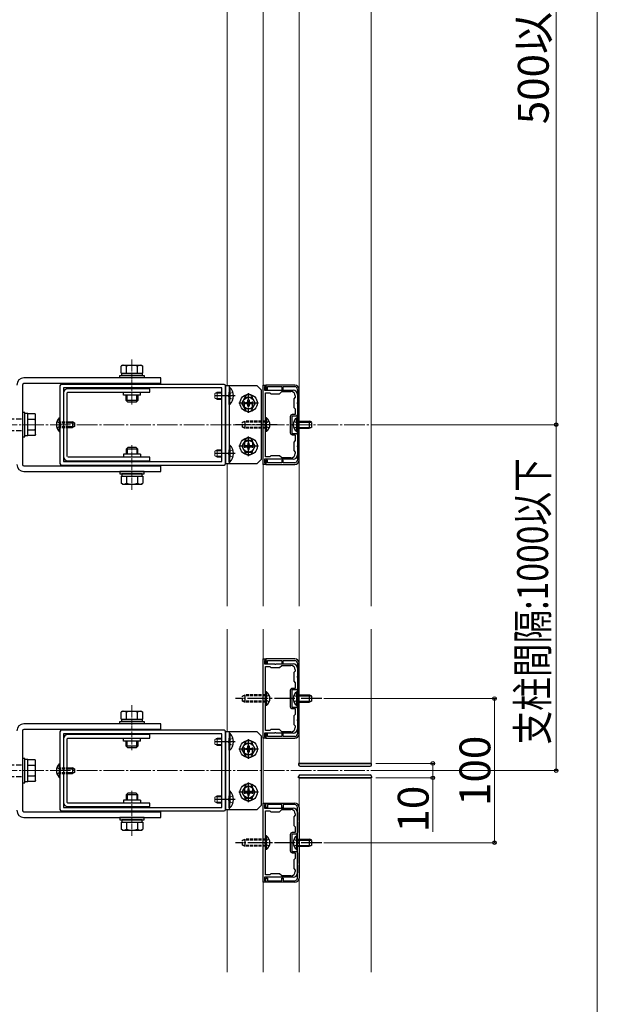
# Model space of a CAD drawing. Extents: x 0 to 1750, y 0 to 2609.
# Drawn here: x 1469 to 1750, y 801 to 1279 of the extents above; entities that cross this region are included whole.
import ezdxf

# ---------------------------------------------------------------- set-up
doc = ezdxf.new("R2010")
doc.units = 0
for name, pattern in [('HASENU', [3.5, 2.5, -1]), ('YCENTER_1', [13, 10, -1, 1, -1]), ('YDOT_1', [2, 1, -1]), ('YHIDDEN_1', [4, 3, -1])]:
    doc.linetypes.add(name, pattern=pattern)
for name, color, linetype, lineweight in [('YKK_11', 7, 'CONTINUOUS', 30), ('YKK_12', 2, 'CONTINUOUS', 13), ('YKK_13', 4, 'CONTINUOUS', 30), ('YKK_D', 6, 'CONTINUOUS', 13), ('YKK_ZWAK', 7, 'CONTINUOUS', 30)]:
    doc.layers.add(name, color=color, linetype=linetype, lineweight=lineweight)
doc.styles.add('text-b', font='txt')

msp = doc.modelspace()

# ---------------------------------------------------------------- linework, layer by layer
at = {"layer": 'YKK_11', "linetype": 'ByBlock', "lineweight": -2, "ltscale": 0.5}
for p, q in [((1488.8, 1101.4), (1488.8, 1063.6)), ((1568.6, 1102.1), (1489.5, 1102.1)), ((1567.55, 1100.35), (1490.55, 1100.35)), ((1490.55, 1100.35), (1490.55, 1064.65)), ((1567.55, 1064.65), (1567.55, 1100.35)), ((1569.3, 1063.6), (1569.3, 1101.4)), ((1587.5, 1063.25), (1587.5, 1101.75)), ((1587.5, 1101.75), (1588.9, 1101.75)), ((1588.9, 1101.05), (1588.2, 1101.05)), ((1588.2, 1101.05), (1588.2, 1099.3)), ((1602.9, 1101.75), (1588.9, 1101.75)), ((1588.9, 1101.75), (1588.9, 1099.65)), ((1588.9, 1101.75), (1588.9, 1101.05)), ((1589.6, 1099.65), (1589.6, 1100.98)), ((1589.6, 1100.98), (1596.6, 1100.98)), ((1596.6, 1100.98), (1596.6, 1099.65)), ((1597.3, 1099.65), (1597.3, 1100.98)), ((1597.3, 1100.98), (1602.9, 1100.98)), ((1588.2, 1099.3), (1593.13, 1099.3)), ((1588.76, 1066.96), (1588.76, 1098.04)), ((1588.76, 1098.04), (1590.86, 1098.04)), ((1588.9, 1099.65), (1589.6, 1099.65)), ((1590.86, 1098.04), (1591.35, 1097.55)), ((1591.35, 1097.55), (1595.55, 1097.55)), ((1593.13, 1099.3), (1593.26, 1099.22)), ((1593.26, 1099.22), (1593.64, 1099.22)), ((1593.64, 1099.22), (1593.77, 1099.3)), ((1593.77, 1099.3), (1602.13, 1099.3)), ((1595.55, 1097.55), (1596.6, 1098.6)), ((1596.6, 1099.65), (1597.3, 1099.65)), ((1596.6, 1098.6), (1601.08, 1098.6)), ((1603.18, 1095.8), (1602.48, 1095.1)), ((1602.48, 1095.1), (1602.48, 1090.9)), ((1603.18, 1096.5), (1603.18, 1095.8)), ((1604.23, 1099.65), (1604.23, 1065.35)), ((1604.23, 1097.2), (1604.23, 1093.32)), ((1605, 1065.35), (1605, 1099.65)), ((1602.48, 1090.9), (1603.18, 1090.2)), ((1604.23, 1093.32), (1604.15, 1093.19)), ((1604.15, 1093.19), (1604.15, 1092.81)), ((1604.15, 1092.81), (1604.23, 1092.68)), ((1604.23, 1092.68), (1604.23, 1087.4)), ((1600.73, 1086.49), (1600.73, 1078.51)), ((1603.53, 1086.7), (1601.43, 1086.7)), ((1601.43, 1086.7), (1601.43, 1078.3)), ((1603.18, 1087.4), (1601.64, 1087.4)), ((1603.18, 1090.2), (1603.18, 1087.4)), ((1601.43, 1078.3), (1603.53, 1078.3)), ((1601.64, 1077.6), (1603.18, 1077.6)), ((1603.18, 1077.6), (1603.18, 1074.8)), ((1604.23, 1077.6), (1604.23, 1072.32)), ((1603.18, 1074.8), (1602.48, 1074.1)), ((1602.48, 1074.1), (1602.48, 1069.9)), ((1604.23, 1072.32), (1604.15, 1072.19)), ((1604.15, 1072.19), (1604.15, 1071.81)), ((1604.15, 1071.81), (1604.23, 1071.68)), ((1604.23, 1071.68), (1604.23, 1067.8)), ((1590.86, 1066.96), (1588.76, 1066.96)), ((1591.35, 1067.45), (1590.86, 1066.96)), ((1595.55, 1067.45), (1591.35, 1067.45)), ((1596.6, 1066.4), (1595.55, 1067.45)), ((1601.08, 1066.4), (1596.6, 1066.4)), ((1602.48, 1069.9), (1603.18, 1069.2)), ((1603.18, 1069.2), (1603.18, 1068.5)), ((1489.5, 1062.9), (1568.6, 1062.9)), ((1490.55, 1064.65), (1567.55, 1064.65)), ((1588.9, 1063.25), (1587.5, 1063.25)), ((1593.13, 1065.7), (1588.2, 1065.7)), ((1588.2, 1065.7), (1588.2, 1063.95)), ((1588.2, 1063.95), (1588.9, 1063.95)), ((1589.6, 1065.35), (1588.9, 1065.35)), ((1588.9, 1065.35), (1588.9, 1063.25)), ((1588.9, 1063.95), (1588.9, 1063.25)), ((1588.9, 1063.25), (1602.9, 1063.25)), ((1589.6, 1064.02), (1589.6, 1065.35)), ((1596.6, 1064.02), (1589.6, 1064.02)), ((1593.26, 1065.78), (1593.13, 1065.7)), ((1593.64, 1065.78), (1593.26, 1065.78)), ((1593.77, 1065.7), (1593.64, 1065.78)), ((1602.13, 1065.7), (1593.77, 1065.7)), ((1597.3, 1065.35), (1596.6, 1065.35)), ((1596.6, 1065.35), (1596.6, 1064.02)), ((1597.3, 1064.02), (1597.3, 1065.35)), ((1602.9, 1064.02), (1597.3, 1064.02)), ((1587.5, 930.25), (1587.5, 968.75)), ((1587.5, 968.75), (1588.9, 968.75)), ((1588.9, 968.05), (1588.2, 968.05)), ((1588.2, 968.05), (1588.2, 966.3)), ((1588.2, 966.3), (1593.13, 966.3)), ((1602.9, 968.75), (1588.9, 968.75)), ((1588.9, 968.75), (1588.9, 966.65)), ((1588.9, 968.75), (1588.9, 968.05)), ((1588.9, 966.65), (1589.6, 966.65)), ((1589.6, 966.65), (1589.6, 967.98)), ((1589.6, 967.98), (1596.6, 967.98)), ((1593.13, 966.3), (1593.26, 966.22)), ((1593.26, 966.22), (1593.64, 966.22)), ((1593.64, 966.22), (1593.77, 966.3)), ((1593.77, 966.3), (1602.13, 966.3)), ((1596.6, 967.98), (1596.6, 966.65)), ((1596.6, 966.65), (1597.3, 966.65)), ((1597.3, 966.65), (1597.3, 967.98)), ((1597.3, 967.98), (1602.9, 967.98)), ((1604.23, 966.65), (1604.23, 932.35)), ((1605, 932.35), (1605, 966.65)), ((1588.76, 933.96), (1588.76, 965.04)), ((1588.76, 965.04), (1590.86, 965.04)), ((1590.86, 965.04), (1591.35, 964.55)), ((1591.35, 964.55), (1595.55, 964.55)), ((1595.55, 964.55), (1596.6, 965.6)), ((1596.6, 965.6), (1601.08, 965.6)), ((1603.18, 962.8), (1602.48, 962.1)), ((1602.48, 962.1), (1602.48, 957.9)), ((1603.18, 963.5), (1603.18, 962.8)), ((1604.23, 964.2), (1604.23, 960.32)), ((1602.48, 957.9), (1603.18, 957.2)), ((1603.18, 957.2), (1603.18, 954.4)), ((1604.23, 960.32), (1604.15, 960.19)), ((1604.15, 960.19), (1604.15, 959.81)), ((1604.15, 959.81), (1604.23, 959.68)), ((1604.23, 959.68), (1604.23, 954.4)), ((1600.73, 953.49), (1600.73, 945.51)), ((1603.53, 953.7), (1601.43, 953.7)), ((1601.43, 953.7), (1601.43, 945.3)), ((1603.18, 954.4), (1601.64, 954.4)), ((1601.43, 945.3), (1603.53, 945.3)), ((1601.64, 944.6), (1603.18, 944.6)), ((1603.18, 944.6), (1603.18, 941.8)), ((1604.23, 944.6), (1604.23, 939.32)), ((1603.18, 941.8), (1602.48, 941.1)), ((1602.48, 941.1), (1602.48, 936.9)), ((1604.23, 939.32), (1604.15, 939.19)), ((1604.15, 939.19), (1604.15, 938.81)), ((1604.15, 938.81), (1604.23, 938.68)), ((1604.23, 938.68), (1604.23, 934.8)), ((1488.8, 933.4), (1488.8, 895.6)), ((1568.6, 934.1), (1489.5, 934.1)), ((1569.3, 895.6), (1569.3, 933.4)), ((1593.13, 932.7), (1588.2, 932.7)), ((1588.2, 932.7), (1588.2, 930.95)), ((1590.86, 933.96), (1588.76, 933.96)), ((1591.35, 934.45), (1590.86, 933.96)), ((1595.55, 934.45), (1591.35, 934.45)), ((1593.26, 932.78), (1593.13, 932.7)), ((1593.64, 932.78), (1593.26, 932.78)), ((1593.77, 932.7), (1593.64, 932.78)), ((1602.13, 932.7), (1593.77, 932.7)), ((1596.6, 933.4), (1595.55, 934.45)), ((1601.08, 933.4), (1596.6, 933.4)), ((1602.48, 936.9), (1603.18, 936.2)), ((1603.18, 936.2), (1603.18, 935.5)), ((1567.55, 932.35), (1490.55, 932.35)), ((1490.55, 932.35), (1490.55, 896.65)), ((1567.55, 896.65), (1567.55, 932.35)), ((1588.9, 930.25), (1587.5, 930.25)), ((1588.2, 930.95), (1588.9, 930.95)), ((1589.6, 932.35), (1588.9, 932.35)), ((1588.9, 932.35), (1588.9, 930.25)), ((1588.9, 930.95), (1588.9, 930.25)), ((1588.9, 930.25), (1602.9, 930.25)), ((1589.6, 931.02), (1589.6, 932.35)), ((1596.6, 931.02), (1589.6, 931.02)), ((1597.3, 932.35), (1596.6, 932.35)), ((1596.6, 932.35), (1596.6, 931.02)), ((1597.3, 931.02), (1597.3, 932.35)), ((1602.9, 931.02), (1597.3, 931.02)), ((1489.5, 894.9), (1568.6, 894.9)), ((1490.55, 896.65), (1567.55, 896.65)), ((1587.5, 860.25), (1587.5, 898.75)), ((1587.5, 898.75), (1588.9, 898.75)), ((1588.9, 898.05), (1588.2, 898.05)), ((1588.2, 898.05), (1588.2, 896.3)), ((1588.2, 896.3), (1593.13, 896.3)), ((1588.76, 863.96), (1588.76, 895.04)), ((1588.76, 895.04), (1590.86, 895.04)), ((1588.9, 896.65), (1588.9, 898.75)), ((1588.9, 898.75), (1602.9, 898.75)), ((1588.9, 898.75), (1588.9, 898.05)), ((1589.6, 896.65), (1588.9, 896.65)), ((1596.6, 897.98), (1589.6, 897.98)), ((1589.6, 897.98), (1589.6, 896.65)), ((1590.86, 895.04), (1591.35, 894.55)), ((1591.35, 894.55), (1595.55, 894.55)), ((1593.13, 896.3), (1593.26, 896.22)), ((1593.26, 896.22), (1593.64, 896.22)), ((1593.64, 896.22), (1593.77, 896.3)), ((1593.77, 896.3), (1602.13, 896.3)), ((1595.55, 894.55), (1596.6, 895.6)), ((1596.6, 896.65), (1596.6, 897.98)), ((1597.3, 896.65), (1596.6, 896.65)), ((1596.6, 895.6), (1601.08, 895.6)), ((1602.9, 897.98), (1597.3, 897.98)), ((1597.3, 897.98), (1597.3, 896.65)), ((1604.23, 862.35), (1604.23, 896.65)), ((1605, 896.65), (1605, 862.35)), ((1603.18, 892.8), (1602.48, 892.1)), ((1602.48, 892.1), (1602.48, 887.9)), ((1603.18, 893.5), (1603.18, 892.8)), ((1604.23, 890.32), (1604.15, 890.19)), ((1604.15, 890.19), (1604.15, 889.81)), ((1604.15, 889.81), (1604.23, 889.68)), ((1604.23, 894.2), (1604.23, 890.32)), ((1604.23, 889.68), (1604.23, 884.4)), ((1602.48, 887.9), (1603.18, 887.2)), ((1603.18, 887.2), (1603.18, 884.4)), ((1600.73, 883.49), (1600.73, 875.51)), ((1603.53, 883.7), (1601.43, 883.7)), ((1601.43, 883.7), (1601.43, 875.3)), ((1603.18, 884.4), (1601.64, 884.4)), ((1601.43, 875.3), (1603.53, 875.3)), ((1601.64, 874.6), (1603.18, 874.6)), ((1603.18, 871.8), (1602.48, 871.1)), ((1602.48, 871.1), (1602.48, 866.9)), ((1603.18, 874.6), (1603.18, 871.8)), ((1604.23, 874.6), (1604.23, 869.32)), ((1602.48, 866.9), (1603.18, 866.2)), ((1603.18, 866.2), (1603.18, 865.5)), ((1604.23, 869.32), (1604.15, 869.19)), ((1604.15, 869.19), (1604.15, 868.81)), ((1604.15, 868.81), (1604.23, 868.68)), ((1604.23, 868.68), (1604.23, 864.8)), ((1593.13, 862.7), (1588.2, 862.7)), ((1588.2, 862.7), (1588.2, 860.95)), ((1588.2, 860.95), (1588.9, 860.95)), ((1590.86, 863.96), (1588.76, 863.96)), ((1588.9, 860.25), (1588.9, 862.35)), ((1588.9, 862.35), (1589.6, 862.35)), ((1588.9, 860.95), (1588.9, 860.25)), ((1589.6, 862.35), (1589.6, 861.02)), ((1589.6, 861.02), (1596.6, 861.02)), ((1591.35, 864.45), (1590.86, 863.96)), ((1595.55, 864.45), (1591.35, 864.45)), ((1593.26, 862.78), (1593.13, 862.7)), ((1593.64, 862.78), (1593.26, 862.78)), ((1593.77, 862.7), (1593.64, 862.78)), ((1602.13, 862.7), (1593.77, 862.7)), ((1596.6, 863.4), (1595.55, 864.45)), ((1601.08, 863.4), (1596.6, 863.4)), ((1596.6, 861.02), (1596.6, 862.35)), ((1596.6, 862.35), (1597.3, 862.35)), ((1597.3, 862.35), (1597.3, 861.02)), ((1597.3, 861.02), (1602.9, 861.02)), ((1588.9, 860.25), (1587.5, 860.25)), ((1602.9, 860.25), (1588.9, 860.25))]:
    msp.add_line(p, q, dxfattribs=at)
for centre, radius, start, end in [((1489.5, 1101.4), 0.7, 90, 180), ((1568.6, 1101.4), 0.7, 0, 90), ((1602.9, 1099.65), 2.1, 0, 90), ((1602.9, 1099.65), 1.33, 0.0004, 90.0004), ((1601.08, 1096.5), 2.1, 0, 90), ((1602.13, 1097.2), 2.1, 0, 90), ((1601.64, 1086.49), 0.91, 90, 180), ((1603.53, 1087.4), 0.7, 270, 360), ((1601.64, 1078.51), 0.91, 180, 270), ((1603.53, 1077.6), 0.7, 0, 90), ((1601.08, 1068.5), 2.1, 270, 360), ((1602.13, 1067.8), 2.1, 270, 360), ((1489.5, 1063.6), 0.7, 180, 270), ((1568.6, 1063.6), 0.7, 270, 360), ((1602.9, 1065.35), 1.33, 270, 360), ((1602.9, 1065.35), 2.1, 270, 360), ((1602.13, 964.2), 2.1, 0, 90), ((1602.9, 966.65), 2.1, 0, 90), ((1602.9, 966.65), 1.33, 0.0004, 90.0004), ((1601.08, 963.5), 2.1, 0, 90), ((1601.64, 953.49), 0.91, 90, 180), ((1603.53, 954.4), 0.7, 270, 360), ((1601.64, 945.51), 0.91, 180, 270), ((1603.53, 944.6), 0.7, 0, 90), ((1489.5, 933.4), 0.7, 90, 180), ((1568.6, 933.4), 0.7, 0, 90), ((1601.08, 935.5), 2.1, 270, 360), ((1602.13, 934.8), 2.1, 270, 360), ((1602.9, 932.35), 1.33, 270, 360), ((1602.9, 932.35), 2.1, 270, 360), ((1489.5, 895.6), 0.7, 180, 270), ((1568.6, 895.6), 0.7, 270, 360), ((1601.08, 893.5), 2.1, 0, 90), ((1602.13, 894.2), 2.1, 0, 90), ((1602.9, 896.65), 2.1, 0, 90), ((1602.9, 896.65), 1.33, 0, 90), ((1601.64, 883.49), 0.91, 90, 180), ((1603.53, 884.4), 0.7, 270, 360), ((1601.64, 875.51), 0.91, 180, 270), ((1603.53, 874.6), 0.7, 0, 90), ((1601.08, 865.5), 2.1, 270, 360), ((1602.13, 864.8), 2.1, 270, 360), ((1602.9, 862.35), 2.1, 270, 360), ((1602.9, 862.35), 1.33, 269.9996, 359.9996)]:
    msp.add_arc(centre, radius, start, end, dxfattribs=at)
at = {"layer": 'YKK_12'}
for p, q in [((1605, 1408), (1605, 994.37)), ((1640, 1408), (1640, 994.37)), ((1570, 1376.36), (1570, 1101.4)), ((1587.5, 1376.36), (1587.5, 994.37)), ((1570, 1063.6), (1570, 994.37)), ((1570, 983.17), (1570, 933.4)), ((1587.5, 983.17), (1587.5, 816.57)), ((1605, 983.17), (1605, 918)), ((1640, 983.17), (1640, 918)), ((1605, 918), (1640, 918)), ((1605, 816.57), (1605, 911)), ((1605, 911), (1640, 911)), ((1640, 816.57), (1640, 911)), ((1570, 895.6), (1570, 816.57))]:
    msp.add_line(p, q, dxfattribs=at)
at = {"layer": 'YKK_12', "linetype": 'YCENTER_1'}
for p, q in [((1662.98, 1082.5), (1355.1, 1082.5)), ((1662.98, 914.5), (1355.1, 914.5))]:
    msp.add_line(p, q, dxfattribs=at)
at = {"layer": 'YKK_13', "linetype": 'YCENTER_1', "lineweight": 13, "ltscale": 0.25}
for p, q in [((1523.8, 1114.21), (1523.8, 1092.37)), ((1523.8, 1050.79), (1523.8, 1072.63)), ((1523.8, 946.21), (1523.8, 924.37)), ((1523.8, 882.79), (1523.8, 904.63))]:
    msp.add_line(p, q, dxfattribs=at)
at = {"layer": 'YKK_13', "ltscale": 0.5}
for p, q in [((1519.25, 1111.34), (1518.55, 1110.93)), ((1518.55, 1107.49), (1518.55, 1110.93)), ((1519.25, 1111.34), (1528.35, 1111.34)), ((1521.17, 1107.49), (1521.17, 1110.93)), ((1526.43, 1107.49), (1526.43, 1110.93)), ((1528.35, 1111.34), (1529.05, 1110.93)), ((1529.05, 1107.49), (1529.05, 1110.93)), ((1517.85, 1105.25), (1517.85, 1106.37)), ((1517.85, 1106.37), (1529.75, 1106.37)), ((1529.75, 1105.25), (1517.85, 1105.25)), ((1518.55, 1107.49), (1529.05, 1107.49)), ((1518.86, 1106.37), (1518.86, 1107.49)), ((1518.86, 1107.49), (1528.73, 1107.49)), ((1528.73, 1106.37), (1518.86, 1106.37)), ((1521, 1107.49), (1526.6, 1107.49)), ((1528.73, 1107.49), (1528.73, 1106.37)), ((1529.75, 1106.37), (1529.75, 1105.25)), ((1571.05, 1100.63), (1571.05, 1094.75)), ((1571.05, 1100.63), (1571.41, 1100.63)), ((1571.41, 1100.63), (1571.41, 1094.75)), ((1521, 1094.33), (1521, 1096.85)), ((1521.45, 1093.88), (1521.45, 1096.85)), ((1526.15, 1093.88), (1526.15, 1096.85)), ((1526.6, 1096.85), (1526.6, 1094.33)), ((1571.05, 1092.37), (1571.05, 1098.25)), ((1571.41, 1092.37), (1571.41, 1098.25)), ((1577.27, 1093), (1578.88, 1095.8)), ((1578.88, 1095.8), (1582.12, 1095.8)), ((1582.12, 1095.8), (1583.73, 1093)), ((1526.6, 1094.33), (1521, 1094.33)), ((1521.84, 1093.49), (1521, 1094.33)), ((1525.76, 1093.49), (1521.84, 1093.49)), ((1525.76, 1093.49), (1526.6, 1094.33)), ((1571.05, 1092.37), (1571.41, 1092.37)), ((1578.88, 1090.2), (1577.27, 1093)), ((1578.92, 1092.69), (1578.92, 1093.31)), ((1578.92, 1093.31), (1579.58, 1093.31)), ((1579.58, 1092.69), (1578.92, 1092.69)), ((1580.19, 1093.92), (1580.19, 1094.58)), ((1580.19, 1094.58), (1580.81, 1094.58)), ((1580.19, 1091.43), (1580.19, 1092.08)), ((1580.81, 1091.43), (1580.19, 1091.43)), ((1580.81, 1094.58), (1580.81, 1093.92)), ((1580.81, 1092.08), (1580.81, 1091.43)), ((1581.42, 1093.31), (1582.07, 1093.31)), ((1582.07, 1092.69), (1581.42, 1092.69)), ((1582.07, 1093.31), (1582.07, 1092.69)), ((1583.73, 1093), (1582.12, 1090.2)), ((1582.12, 1090.2), (1578.88, 1090.2)), ((1521.84, 1071.51), (1521, 1070.67)), ((1525.76, 1071.51), (1521.84, 1071.51)), ((1525.76, 1071.51), (1526.6, 1070.67)), ((1571.05, 1072.63), (1571.05, 1066.75)), ((1571.05, 1072.63), (1571.41, 1072.63)), ((1571.41, 1072.63), (1571.41, 1066.75)), ((1578.88, 1074.8), (1577.27, 1072)), ((1577.27, 1072), (1578.88, 1069.2)), ((1582.12, 1074.8), (1578.88, 1074.8)), ((1579.58, 1072.31), (1578.92, 1072.31)), ((1578.92, 1072.31), (1578.92, 1071.69)), ((1578.92, 1071.69), (1579.58, 1071.69)), ((1580.81, 1073.58), (1580.19, 1073.58)), ((1580.19, 1073.58), (1580.19, 1072.92)), ((1580.81, 1072.92), (1580.81, 1073.58)), ((1582.07, 1072.31), (1581.42, 1072.31)), ((1581.42, 1071.69), (1582.07, 1071.69)), ((1582.07, 1071.69), (1582.07, 1072.31)), ((1583.73, 1072), (1582.12, 1074.8)), ((1582.12, 1069.2), (1583.73, 1072)), ((1521, 1070.67), (1521, 1068.15)), ((1526.6, 1070.67), (1521, 1070.67)), ((1521.45, 1071.12), (1521.45, 1068.15)), ((1526.15, 1071.12), (1526.15, 1068.15)), ((1526.6, 1068.15), (1526.6, 1070.67)), ((1571.05, 1064.37), (1571.05, 1070.25)), ((1571.41, 1064.37), (1571.41, 1070.25)), ((1578.88, 1069.2), (1582.12, 1069.2)), ((1580.19, 1071.08), (1580.19, 1070.43)), ((1580.19, 1070.43), (1580.81, 1070.43)), ((1580.81, 1070.43), (1580.81, 1071.08)), ((1571.05, 1064.37), (1571.41, 1064.37)), ((1529.75, 1059.75), (1517.85, 1059.75)), ((1517.85, 1059.75), (1517.85, 1058.63)), ((1517.85, 1058.63), (1529.75, 1058.63)), ((1518.55, 1057.51), (1518.55, 1054.07)), ((1518.55, 1057.51), (1529.05, 1057.51)), ((1528.73, 1058.63), (1518.86, 1058.63)), ((1518.86, 1058.63), (1518.86, 1057.51)), ((1518.86, 1057.51), (1528.73, 1057.51)), ((1521, 1057.51), (1526.6, 1057.51)), ((1521.17, 1057.51), (1521.17, 1054.07)), ((1526.43, 1057.51), (1526.43, 1054.07)), ((1528.73, 1057.51), (1528.73, 1058.63)), ((1529.05, 1057.51), (1529.05, 1054.07)), ((1529.75, 1058.63), (1529.75, 1059.75)), ((1519.25, 1053.66), (1518.55, 1054.07)), ((1519.25, 1053.66), (1528.35, 1053.66)), ((1528.35, 1053.66), (1529.05, 1054.07)), ((1519.25, 943.34), (1518.55, 942.93)), ((1518.55, 939.49), (1518.55, 942.93)), ((1519.25, 943.34), (1528.35, 943.34)), ((1521.17, 939.49), (1521.17, 942.93)), ((1526.43, 939.49), (1526.43, 942.93)), ((1528.35, 943.34), (1529.05, 942.93)), ((1529.05, 939.49), (1529.05, 942.93)), ((1517.85, 937.25), (1517.85, 938.37)), ((1517.85, 938.37), (1529.75, 938.37)), ((1518.55, 939.49), (1529.05, 939.49)), ((1518.86, 938.37), (1518.86, 939.49)), ((1518.86, 939.49), (1528.73, 939.49)), ((1528.73, 938.37), (1518.86, 938.37)), ((1521, 939.49), (1526.6, 939.49)), ((1528.73, 939.49), (1528.73, 938.37)), ((1529.75, 938.37), (1529.75, 937.25)), ((1529.75, 937.25), (1517.85, 937.25)), ((1571.05, 932.63), (1571.05, 926.75)), ((1571.05, 932.63), (1571.41, 932.63)), ((1571.41, 932.63), (1571.41, 926.75)), ((1521, 926.33), (1521, 928.85)), ((1521.45, 925.88), (1521.45, 928.85)), ((1526.15, 925.88), (1526.15, 928.85)), ((1526.6, 928.85), (1526.6, 926.33)), ((1571.05, 924.37), (1571.05, 930.25)), ((1571.41, 924.37), (1571.41, 930.25)), ((1577.27, 925), (1578.88, 927.8)), ((1578.88, 927.8), (1582.12, 927.8)), ((1582.12, 927.8), (1583.73, 925)), ((1526.6, 926.33), (1521, 926.33)), ((1521.84, 925.49), (1521, 926.33)), ((1525.76, 925.49), (1521.84, 925.49)), ((1525.76, 925.49), (1526.6, 926.33)), ((1571.05, 924.37), (1571.41, 924.37)), ((1578.88, 922.2), (1577.27, 925)), ((1578.92, 924.69), (1578.92, 925.31)), ((1578.92, 925.31), (1579.58, 925.31)), ((1579.58, 924.69), (1578.92, 924.69)), ((1580.19, 925.92), (1580.19, 926.58)), ((1580.19, 926.58), (1580.81, 926.58)), ((1580.19, 923.43), (1580.19, 924.08)), ((1580.81, 923.43), (1580.19, 923.43)), ((1580.81, 926.58), (1580.81, 925.92)), ((1580.81, 924.08), (1580.81, 923.43)), ((1581.42, 925.31), (1582.07, 925.31)), ((1582.07, 924.69), (1581.42, 924.69)), ((1582.07, 925.31), (1582.07, 924.69)), ((1583.73, 925), (1582.12, 922.2)), ((1582.12, 922.2), (1578.88, 922.2)), ((1640.21, 918), (1604.79, 918)), ((1604.79, 918), (1604.79, 917.3)), ((1605, 918), (1640, 918)), ((1605.49, 916.6), (1639.51, 916.6)), ((1640.21, 917.3), (1640.21, 918)), ((1604.79, 911), (1604.79, 911.7)), ((1640.21, 911), (1604.79, 911)), ((1605, 911), (1640, 911)), ((1605.49, 912.4), (1639.51, 912.4)), ((1640.21, 911.7), (1640.21, 911)), ((1571.05, 904.63), (1571.05, 898.75)), ((1571.05, 904.63), (1571.41, 904.63)), ((1571.41, 904.63), (1571.41, 898.75)), ((1578.88, 906.8), (1577.27, 904)), ((1577.27, 904), (1578.88, 901.2)), ((1582.12, 906.8), (1578.88, 906.8)), ((1579.58, 904.31), (1578.92, 904.31)), ((1578.92, 904.31), (1578.92, 903.69)), ((1580.81, 905.58), (1580.19, 905.58)), ((1580.19, 905.58), (1580.19, 904.92)), ((1580.81, 904.92), (1580.81, 905.58)), ((1582.07, 904.31), (1581.42, 904.31)), ((1582.07, 903.69), (1582.07, 904.31)), ((1583.73, 904), (1582.12, 906.8)), ((1582.12, 901.2), (1583.73, 904)), ((1521.84, 903.51), (1521, 902.67)), ((1521, 902.67), (1521, 900.15)), ((1526.6, 902.67), (1521, 902.67)), ((1521.45, 903.12), (1521.45, 900.15)), ((1525.76, 903.51), (1521.84, 903.51)), ((1525.76, 903.51), (1526.6, 902.67)), ((1526.15, 903.12), (1526.15, 900.15)), ((1526.6, 900.15), (1526.6, 902.67)), ((1571.05, 896.37), (1571.05, 902.25)), ((1571.41, 896.37), (1571.41, 902.25)), ((1578.88, 901.2), (1582.12, 901.2)), ((1578.92, 903.69), (1579.58, 903.69)), ((1580.19, 903.08), (1580.19, 902.43)), ((1580.19, 902.43), (1580.81, 902.43)), ((1580.81, 902.43), (1580.81, 903.08)), ((1581.42, 903.69), (1582.07, 903.69)), ((1571.05, 896.37), (1571.41, 896.37)), ((1529.75, 891.75), (1517.85, 891.75)), ((1517.85, 891.75), (1517.85, 890.63)), ((1517.85, 890.63), (1529.75, 890.63)), ((1518.55, 889.51), (1518.55, 886.07)), ((1518.55, 889.51), (1529.05, 889.51)), ((1528.73, 890.63), (1518.86, 890.63)), ((1518.86, 890.63), (1518.86, 889.51)), ((1518.86, 889.51), (1528.73, 889.51)), ((1521, 889.51), (1526.6, 889.51)), ((1521.17, 889.51), (1521.17, 886.07)), ((1526.43, 889.51), (1526.43, 886.07)), ((1528.73, 889.51), (1528.73, 890.63)), ((1529.05, 889.51), (1529.05, 886.07)), ((1529.75, 890.63), (1529.75, 891.75)), ((1519.25, 885.66), (1518.55, 886.07)), ((1519.25, 885.66), (1528.35, 885.66)), ((1528.35, 885.66), (1529.05, 886.07))]:
    msp.add_line(p, q, dxfattribs=at)
at = {"layer": 'YKK_13'}
for p, q in [((1537.8, 1105.25), (1471.3, 1105.25)), ((1537.8, 1102.45), (1537.8, 1105.25)), ((1470.6, 1101.75), (1470.6, 1063.25)), ((1537.8, 1102.45), (1471.3, 1102.45)), ((1532.55, 1100), (1492.65, 1100)), ((1532.55, 1098.25), (1532.55, 1100)), ((1584.7, 1101.4), (1569.3, 1101.4)), ((1569.3, 1101.4), (1569.3, 1063.6)), ((1571.05, 1101.4), (1571.05, 1063.6)), ((1586.8, 1099.3), (1584.7, 1101.4)), ((1490.55, 1097.9), (1490.55, 1067.1)), ((1492.3, 1067.1), (1492.3, 1097.9)), ((1492.65, 1098.25), (1532.55, 1098.25)), ((1528, 1096.85), (1519.6, 1096.85)), ((1586.8, 1065.7), (1586.8, 1099.3)), ((1470.6, 1088.45), (1470.6, 1076.55)), ((1471.72, 1088.45), (1470.6, 1088.45)), ((1471.72, 1076.55), (1471.72, 1088.45)), ((1473.12, 1087.89), (1471.72, 1087.89)), ((1473.12, 1077.11), (1473.12, 1087.89)), ((1476.67, 1087.75), (1473.12, 1087.75)), ((1473.12, 1077.25), (1473.12, 1087.75)), ((1476.97, 1087.23), (1476.67, 1087.75)), ((1476.97, 1077.78), (1476.97, 1087.23)), ((1488.44, 1085.82), (1488.8, 1085.82)), ((1488.44, 1085.82), (1488.44, 1079.17)), ((1488.8, 1085.82), (1488.8, 1079.17)), ((1589.12, 1085.82), (1588.76, 1085.82)), ((1588.76, 1079.17), (1588.76, 1085.82)), ((1589.12, 1079.17), (1589.12, 1085.82)), ((1603.87, 1079.17), (1603.87, 1085.82)), ((1603.87, 1085.82), (1604.23, 1085.82)), ((1604.23, 1079.17), (1604.23, 1085.82)), ((1473.12, 1085.13), (1476.67, 1085.13)), ((1492.65, 1083.9), (1494.82, 1083.9)), ((1492.65, 1083.44), (1495.74, 1083.44)), ((1492.65, 1081.56), (1495.74, 1081.56)), ((1492.65, 1081.1), (1494.82, 1081.1)), ((1494.82, 1083.9), (1494.82, 1081.1)), ((1495.8, 1083.41), (1494.82, 1083.9)), ((1495.8, 1081.59), (1494.82, 1081.1)), ((1495.8, 1083.41), (1495.8, 1081.59)), ((1569.3, 1064.44), (1569.3, 1085.16)), ((1577.56, 1083.69), (1578.75, 1084.25)), ((1577.56, 1081.31), (1578.75, 1080.75)), ((1470.6, 1076.55), (1471.72, 1076.55)), ((1473.12, 1077.11), (1471.72, 1077.11)), ((1476.67, 1079.87), (1473.12, 1079.87)), ((1476.67, 1077.25), (1473.12, 1077.25)), ((1476.97, 1077.78), (1476.67, 1077.25)), ((1488.44, 1079.17), (1488.8, 1079.17)), ((1589.12, 1079.17), (1588.76, 1079.17)), ((1603.87, 1079.17), (1604.23, 1079.17)), ((1532.55, 1066.75), (1492.65, 1066.75)), ((1528, 1068.15), (1519.6, 1068.15)), ((1532.55, 1065), (1532.55, 1066.75)), ((1471.3, 1062.55), (1537.8, 1062.55)), ((1492.65, 1065), (1532.55, 1065)), ((1537.8, 1059.75), (1537.8, 1062.55)), ((1569.3, 1063.6), (1584.7, 1063.6)), ((1584.7, 1063.6), (1586.8, 1065.7)), ((1471.3, 1059.75), (1537.8, 1059.75)), ((1589.12, 952.83), (1588.76, 952.83)), ((1588.76, 946.18), (1588.76, 952.83)), ((1589.12, 946.18), (1589.12, 952.83)), ((1603.87, 946.18), (1603.87, 952.83)), ((1603.87, 952.83), (1604.23, 952.83)), ((1604.23, 946.18), (1604.23, 952.83)), ((1577.56, 950.69), (1578.75, 951.25)), ((1577.56, 948.31), (1578.75, 947.75)), ((1589.12, 946.18), (1588.76, 946.18)), ((1603.87, 946.18), (1604.23, 946.18)), ((1470.6, 933.75), (1470.6, 895.25)), ((1537.8, 937.25), (1471.3, 937.25)), ((1537.8, 934.45), (1471.3, 934.45)), ((1537.8, 934.45), (1537.8, 937.25)), ((1584.7, 933.4), (1569.3, 933.4)), ((1569.3, 933.4), (1569.3, 895.6)), ((1571.05, 933.4), (1571.05, 895.6)), ((1586.8, 931.3), (1584.7, 933.4)), ((1490.55, 929.9), (1490.55, 899.1)), ((1492.3, 899.1), (1492.3, 929.9)), ((1532.55, 932), (1492.65, 932)), ((1492.65, 930.25), (1532.55, 930.25)), ((1528, 928.85), (1519.6, 928.85)), ((1532.55, 930.25), (1532.55, 932)), ((1586.8, 897.7), (1586.8, 931.3)), ((1470.6, 920.45), (1470.6, 908.55)), ((1471.72, 920.45), (1470.6, 920.45)), ((1471.72, 908.55), (1471.72, 920.45)), ((1473.12, 919.89), (1471.72, 919.89)), ((1473.12, 909.11), (1473.12, 919.89)), ((1476.67, 919.75), (1473.12, 919.75)), ((1473.12, 909.25), (1473.12, 919.75)), ((1476.97, 919.23), (1476.67, 919.75)), ((1476.97, 909.78), (1476.97, 919.23)), ((1473.12, 917.13), (1476.67, 917.13)), ((1488.44, 917.83), (1488.8, 917.83)), ((1488.44, 917.83), (1488.44, 911.18)), ((1488.8, 917.83), (1488.8, 911.18)), ((1492.65, 915.9), (1494.82, 915.9)), ((1492.65, 915.44), (1495.74, 915.44)), ((1492.65, 913.56), (1495.74, 913.56)), ((1494.82, 915.9), (1494.82, 913.1)), ((1495.8, 915.41), (1494.82, 915.9)), ((1495.8, 913.59), (1494.82, 913.1)), ((1495.8, 915.41), (1495.8, 913.59)), ((1473.12, 909.11), (1471.72, 909.11)), ((1476.67, 911.87), (1473.12, 911.87)), ((1476.67, 909.25), (1473.12, 909.25)), ((1476.97, 909.78), (1476.67, 909.25)), ((1488.44, 911.18), (1488.8, 911.18)), ((1492.65, 913.1), (1494.82, 913.1)), ((1470.6, 908.55), (1471.72, 908.55)), ((1528, 900.15), (1519.6, 900.15)), ((1471.3, 894.55), (1537.8, 894.55)), ((1532.55, 898.75), (1492.65, 898.75)), ((1492.65, 897), (1532.55, 897)), ((1532.55, 897), (1532.55, 898.75)), ((1537.8, 891.75), (1537.8, 894.55)), ((1569.3, 895.6), (1584.7, 895.6)), ((1584.7, 895.6), (1586.8, 897.7)), ((1471.3, 891.75), (1537.8, 891.75)), ((1577.56, 880.69), (1578.75, 881.25)), ((1589.12, 882.83), (1588.76, 882.83)), ((1588.76, 876.18), (1588.76, 882.83)), ((1589.12, 876.18), (1589.12, 882.83)), ((1603.87, 876.18), (1603.87, 882.83)), ((1603.87, 882.83), (1604.23, 882.83)), ((1604.23, 876.18), (1604.23, 882.83)), ((1577.56, 878.31), (1578.75, 877.75)), ((1589.12, 876.18), (1588.76, 876.18)), ((1603.87, 876.18), (1604.23, 876.18))]:
    msp.add_line(p, q, dxfattribs=at)
at = {"layer": 'YKK_13', "linetype": 'YCENTER_1'}
for p, q in [((1519.6, 1096.85), (1519.6, 1098.25)), ((1528, 1096.85), (1528, 1098.25)), ((1573.92, 1096.5), (1563.21, 1096.5)), ((1594.36, 1082.5), (1574.06, 1082.5)), ((1519.6, 1068.15), (1519.6, 1066.75)), ((1528, 1068.15), (1528, 1066.75)), ((1573.92, 1068.5), (1563.21, 1068.5)), ((1616.01, 949.5), (1574.06, 949.5)), ((1519.6, 928.85), (1519.6, 930.25)), ((1528, 928.85), (1528, 930.25)), ((1573.92, 928.5), (1563.21, 928.5)), ((1519.6, 900.15), (1519.6, 898.75)), ((1528, 900.15), (1528, 898.75)), ((1573.92, 900.5), (1563.21, 900.5)), ((1616.08, 879.5), (1574.06, 879.5))]:
    msp.add_line(p, q, dxfattribs=at)
at = {"layer": 'YKK_13', "linetype": 'YDOT_1', "lineweight": 13, "ltscale": 0.5}
for p, q in [((1565.24, 1098.25), (1564.05, 1097.69)), ((1565.24, 1070.25), (1564.05, 1069.69)), ((1565.24, 930.25), (1564.05, 929.69)), ((1565.24, 902.25), (1564.05, 901.69))]:
    msp.add_line(p, q, dxfattribs=at)
at = {"layer": 'YKK_13', "lineweight": 13, "ltscale": 0.5}
for p, q in [((1564.05, 1095.31), (1564.05, 1097.69)), ((1565.24, 1094.75), (1564.05, 1095.31)), ((1564.27, 1097.79), (1567.55, 1097.79)), ((1564.27, 1095.21), (1567.55, 1095.21)), ((1565.24, 1098.25), (1567.55, 1098.25)), ((1565.24, 1098.25), (1565.24, 1094.75)), ((1567.55, 1094.75), (1565.24, 1094.75)), ((1564.05, 1067.31), (1564.05, 1069.69)), ((1565.24, 1066.75), (1564.05, 1067.31)), ((1564.27, 1069.79), (1567.55, 1069.79)), ((1564.27, 1067.21), (1567.55, 1067.21)), ((1565.24, 1070.25), (1567.55, 1070.25)), ((1565.24, 1070.25), (1565.24, 1066.75)), ((1567.55, 1066.75), (1565.24, 1066.75)), ((1564.05, 927.31), (1564.05, 929.69)), ((1564.27, 929.79), (1567.55, 929.79)), ((1565.24, 930.25), (1567.55, 930.25)), ((1565.24, 930.25), (1565.24, 926.75)), ((1565.24, 926.75), (1564.05, 927.31)), ((1564.27, 927.21), (1567.55, 927.21)), ((1567.55, 926.75), (1565.24, 926.75)), ((1564.05, 899.31), (1564.05, 901.69)), ((1565.24, 898.75), (1564.05, 899.31)), ((1564.27, 901.79), (1567.55, 901.79)), ((1564.27, 899.21), (1567.55, 899.21)), ((1565.24, 902.25), (1567.55, 902.25)), ((1565.24, 902.25), (1565.24, 898.75)), ((1567.55, 898.75), (1565.24, 898.75))]:
    msp.add_line(p, q, dxfattribs=at)
at = {"layer": 'YKK_13', "linetype": 'YHIDDEN_1', "lineweight": 13, "ltscale": 0.5}
for p, q in [((1570.93, 1097.3), (1570.51, 1096.5)), ((1570.93, 1095.7), (1570.51, 1096.5)), ((1572.88, 1098.25), (1570.93, 1097.3)), ((1572.88, 1094.75), (1570.93, 1095.7)), ((1570.93, 1069.3), (1570.51, 1068.5)), ((1570.93, 1067.7), (1570.51, 1068.5)), ((1572.88, 1070.25), (1570.93, 1069.3)), ((1572.88, 1066.75), (1570.93, 1067.7)), ((1570.93, 929.3), (1570.51, 928.5)), ((1570.93, 927.7), (1570.51, 928.5)), ((1572.88, 930.25), (1570.93, 929.3)), ((1572.88, 926.75), (1570.93, 927.7)), ((1570.93, 901.3), (1570.51, 900.5)), ((1570.93, 899.7), (1570.51, 900.5)), ((1572.88, 902.25), (1570.93, 901.3)), ((1572.88, 898.75), (1570.93, 899.7))]:
    msp.add_line(p, q, dxfattribs=at)
at = {"layer": 'YKK_13', "linetype": 'YHIDDEN_1'}
for p, q in [((1578.57, 1090.73), (1578.57, 1095.28)), ((1582.42, 1090.73), (1582.42, 1095.28)), ((1602.48, 1084.14), (1604.21, 1083.3)), ((1602.48, 1080.85), (1604.21, 1081.7)), ((1604.21, 1083.3), (1604.64, 1082.5)), ((1604.21, 1081.7), (1604.64, 1082.5)), ((1578.57, 1074.28), (1578.57, 1069.73)), ((1582.42, 1074.28), (1582.42, 1069.73)), ((1602.48, 951.15), (1604.21, 950.3)), ((1602.48, 947.86), (1604.21, 948.7)), ((1604.21, 950.3), (1604.64, 949.5)), ((1604.21, 948.7), (1604.64, 949.5)), ((1578.57, 922.73), (1578.57, 927.28)), ((1582.42, 922.73), (1582.42, 927.28)), ((1578.57, 906.28), (1578.57, 901.73)), ((1582.42, 906.28), (1582.42, 901.73)), ((1602.48, 881.15), (1604.21, 880.3)), ((1604.21, 880.3), (1604.64, 879.5)), ((1602.48, 877.86), (1604.21, 878.7)), ((1604.21, 878.7), (1604.64, 879.5))]:
    msp.add_line(p, q, dxfattribs=at)
at = {"layer": 'YKK_13', "linetype": 'YCENTER_1', "ltscale": 0.25}
for p, q in [((1580.5, 1088.24), (1580.5, 1097.76)), ((1585.26, 1093), (1575.74, 1093)), ((1580.5, 1067.24), (1580.5, 1076.76)), ((1585.26, 1072), (1575.74, 1072)), ((1580.5, 920.24), (1580.5, 929.76)), ((1585.26, 925), (1575.74, 925)), ((1580.5, 899.24), (1580.5, 908.76)), ((1585.26, 904), (1575.74, 904))]:
    msp.add_line(p, q, dxfattribs=at)
at = {"layer": 'YKK_13', "linetype": 'HASENU'}
for p, q in [((1453.52, 1085.3), (1470.6, 1085.3)), ((1453.52, 1079.7), (1470.6, 1079.7)), ((1453.52, 917.3), (1470.6, 917.3)), ((1453.52, 911.7), (1470.6, 911.7))]:
    msp.add_line(p, q, dxfattribs=at)
at = {"layer": 'YKK_13', "linetype": 'YDOT_1'}
for p, q in [((1487.3, 1084.01), (1488.74, 1083.3)), ((1487.3, 1081), (1488.74, 1081.7)), ((1488.74, 1083.3), (1489.17, 1082.5)), ((1488.74, 1081.7), (1489.17, 1082.5)), ((1487.3, 916.01), (1488.74, 915.3)), ((1487.3, 913), (1488.74, 913.7)), ((1488.74, 915.3), (1489.17, 914.5)), ((1488.74, 913.7), (1489.17, 914.5))]:
    msp.add_line(p, q, dxfattribs=at)
at = {"layer": 'YKK_13', "linetype": 'YDOT_1', "ltscale": 0.5}
for p, q in [((1488.8, 1083.9), (1492.65, 1083.9)), ((1488.8, 1083.44), (1492.65, 1083.44)), ((1488.8, 1081.56), (1492.65, 1081.56)), ((1488.8, 1081.1), (1492.65, 1081.1)), ((1488.8, 915.9), (1492.65, 915.9)), ((1488.8, 915.44), (1492.65, 915.44)), ((1488.8, 913.56), (1492.65, 913.56)), ((1488.8, 913.1), (1492.65, 913.1))]:
    msp.add_line(p, q, dxfattribs=at)
at = {"layer": 'YKK_13', "linetype": 'YHIDDEN_1', "ltscale": 0.5}
for p, q in [((1577.56, 1081.31), (1577.56, 1083.69)), ((1588.76, 1083.79), (1577.78, 1083.79)), ((1588.76, 1081.21), (1577.78, 1081.21)), ((1578.75, 1080.75), (1578.75, 1084.25)), ((1588.76, 1084.25), (1578.75, 1084.25)), ((1588.76, 1080.75), (1578.75, 1080.75)), ((1588.78, 1083.3), (1588.35, 1082.5)), ((1588.78, 1081.7), (1588.35, 1082.5)), ((1590.51, 1084.14), (1588.78, 1083.3)), ((1590.51, 1080.85), (1588.78, 1081.7)), ((1577.56, 948.31), (1577.56, 950.69)), ((1588.76, 950.79), (1577.78, 950.79)), ((1588.76, 948.21), (1577.78, 948.21)), ((1578.75, 947.75), (1578.75, 951.25)), ((1588.76, 951.25), (1578.75, 951.25)), ((1588.76, 947.75), (1578.75, 947.75)), ((1588.78, 950.3), (1588.35, 949.5)), ((1588.78, 948.7), (1588.35, 949.5)), ((1590.51, 951.15), (1588.78, 950.3)), ((1590.51, 947.86), (1588.78, 948.7)), ((1577.56, 878.31), (1577.56, 880.69)), ((1588.76, 880.79), (1577.78, 880.79)), ((1578.75, 877.75), (1578.75, 881.25)), ((1588.76, 881.25), (1578.75, 881.25)), ((1588.78, 880.3), (1588.35, 879.5)), ((1590.51, 881.15), (1588.78, 880.3)), ((1588.76, 878.21), (1577.78, 878.21)), ((1588.76, 877.75), (1578.75, 877.75)), ((1588.78, 878.7), (1588.35, 879.5)), ((1590.51, 877.86), (1588.78, 878.7))]:
    msp.add_line(p, q, dxfattribs=at)
at = {"layer": 'YKK_13', "linetype": 'YHIDDEN_1', "ltscale": 0.1}
for p, q in [((1604.23, 1084.25), (1610.04, 1084.25)), ((1604.23, 1083.79), (1611.01, 1083.79)), ((1604.23, 1081.21), (1611.01, 1081.21)), ((1604.23, 1080.75), (1610.04, 1080.75)), ((1610.04, 1080.75), (1610.04, 1084.25)), ((1611.23, 1083.69), (1610.04, 1084.25)), ((1611.23, 1081.31), (1610.04, 1080.75)), ((1611.23, 1081.31), (1611.23, 1083.69)), ((1604.23, 951.25), (1610.04, 951.25)), ((1604.23, 950.79), (1611.01, 950.79)), ((1604.23, 948.21), (1611.01, 948.21)), ((1604.23, 947.75), (1610.04, 947.75)), ((1610.04, 947.75), (1610.04, 951.25)), ((1611.23, 950.69), (1610.04, 951.25)), ((1611.23, 948.31), (1610.04, 947.75)), ((1611.23, 948.31), (1611.23, 950.69)), ((1604.23, 881.25), (1610.04, 881.25)), ((1604.23, 880.79), (1611.01, 880.79)), ((1610.04, 877.75), (1610.04, 881.25)), ((1611.23, 880.69), (1610.04, 881.25)), ((1611.23, 878.31), (1611.23, 880.69)), ((1604.23, 878.21), (1611.01, 878.21)), ((1604.23, 877.75), (1610.04, 877.75)), ((1611.23, 878.31), (1610.04, 877.75))]:
    msp.add_line(p, q, dxfattribs=at)
at = {"layer": 'YKK_13', "ltscale": 0.5}
for centre, radius in [((1580.5, 1093), 4.2), ((1580.5, 1093), 2.8), ((1580.5, 1072), 4.2), ((1580.5, 1072), 2.8), ((1580.5, 925), 4.2), ((1580.5, 925), 2.8), ((1580.5, 904), 4.2), ((1580.5, 904), 2.8)]:
    msp.add_circle(centre, radius, dxfattribs=at)
for centre, radius, start, end in [((1519.86, 1109.01), 2.33, 55.6158, 124.3842), ((1523.8, 1102.65), 8.69, 72.412, 107.588), ((1527.74, 1109.01), 2.33, 55.6158, 124.3842), ((1567.39, 1096.5), 5.76, 314.2189, 45.7811), ((1579.58, 1093.92), 0.616, 270, 0), ((1579.58, 1092.08), 0.616, 0, 90), ((1581.42, 1093.92), 0.616, 180, 270), ((1581.42, 1092.08), 0.616, 90, 180), ((1567.39, 1068.5), 5.76, 314.2189, 45.7811), ((1579.58, 1072.92), 0.616, 270, 0), ((1579.58, 1071.08), 0.616, 0, 90), ((1581.42, 1072.92), 0.616, 180, 270), ((1581.42, 1071.08), 0.616, 90, 180), ((1519.86, 1055.99), 2.33, 235.6158, 304.3842), ((1523.8, 1062.35), 8.69, 252.412, 287.588), ((1527.74, 1055.99), 2.33, 235.6158, 304.3842), ((1519.86, 941.01), 2.33, 55.6158, 124.3842), ((1523.8, 934.65), 8.69, 72.412, 107.588), ((1527.74, 941.01), 2.33, 55.6158, 124.3842), ((1567.39, 928.5), 5.76, 314.2189, 45.7811), ((1579.58, 925.92), 0.616, 270, 0), ((1579.58, 924.08), 0.616, 0, 90), ((1581.42, 925.92), 0.616, 180, 270), ((1581.42, 924.08), 0.616, 90, 180), ((1605.49, 917.3), 0.7, 180, 270), ((1639.51, 917.3), 0.7, 270, 0), ((1605.49, 911.7), 0.7, 90, 180), ((1639.51, 911.7), 0.7, 0, 90), ((1567.39, 900.5), 5.76, 314.2189, 45.7811), ((1579.58, 904.92), 0.616, 270, 0), ((1581.42, 904.92), 0.616, 180, 270), ((1579.58, 903.08), 0.616, 0, 90), ((1581.42, 903.08), 0.616, 90, 180), ((1519.86, 887.99), 2.33, 235.6158, 304.3842), ((1523.8, 894.35), 8.69, 252.412, 287.588), ((1527.74, 887.99), 2.33, 235.6158, 304.3842)]:
    msp.add_arc(centre, radius, start, end, dxfattribs=at)
at = {"layer": 'YKK_13'}
for centre, radius, start, end in [((1471.3, 1101.75), 3.5, 90, 180), ((1471.3, 1101.75), 0.7, 90, 180), ((1492.65, 1097.9), 2.1, 90, 180), ((1492.65, 1097.9), 0.35, 90, 180), ((1473.99, 1086.44), 2.98, 333.9362, 26.0638), ((1491.71, 1082.5), 4.66, 134.515, 225.485), ((1586.82, 1082.5), 4.04, 304.651, 55.349), ((1606.17, 1082.5), 4.04, 124.651, 235.349), ((1465.4, 1082.5), 11.57, 346.8554, 13.1446), ((1473.99, 1078.56), 2.98, 333.9362, 26.0638), ((1492.65, 1067.1), 2.1, 180, 270), ((1471.3, 1063.25), 3.5, 180, 270), ((1471.3, 1063.25), 0.7, 180, 270), ((1586.82, 949.5), 4.04, 304.651, 55.349), ((1606.17, 949.5), 4.04, 124.651, 235.349), ((1471.3, 933.75), 3.5, 90, 180), ((1471.3, 933.75), 0.7, 90, 180), ((1492.65, 929.9), 2.1, 90, 180), ((1492.65, 929.9), 0.35, 90, 180), ((1473.99, 918.44), 2.98, 333.9362, 26.0638), ((1465.4, 914.5), 11.57, 346.8554, 13.1446), ((1491.71, 914.5), 4.66, 134.515, 225.485), ((1473.99, 910.56), 2.98, 333.9362, 26.0638), ((1492.65, 899.1), 2.1, 180, 270), ((1492.65, 899.1), 0.35, 180, 270), ((1471.3, 895.25), 3.5, 180, 270), ((1471.3, 895.25), 0.7, 180, 270), ((1586.82, 879.5), 4.04, 304.651, 55.349), ((1606.17, 879.5), 4.04, 124.651, 235.349)]:
    msp.add_arc(centre, radius, start, end, dxfattribs=at)
at = {"layer": 'YKK_13', "linetype": 'YHIDDEN_1'}
for centre, start, end in [((1580.5, 1095.28), 90, 180), ((1580.5, 1095.28), 0, 90), ((1580.5, 1090.73), 180, 270), ((1580.5, 1090.73), 270, 0), ((1580.5, 1074.28), 90, 180), ((1580.5, 1074.28), 0, 90), ((1580.5, 1069.73), 180, 270), ((1580.5, 1069.73), 270, 0), ((1580.5, 927.28), 90, 180), ((1580.5, 927.28), 0, 90), ((1580.5, 922.73), 180, 270), ((1580.5, 922.73), 270, 0), ((1580.5, 906.28), 90, 180), ((1580.5, 906.28), 0, 90), ((1580.5, 901.73), 180, 270), ((1580.5, 901.73), 270, 0)]:
    msp.add_arc(centre, 1.92, start, end, dxfattribs=at)
at = {"layer": 'YKK_D'}
for p, q in [((1730, 1450), (1730, 1082.5)), ((1642.4, 1082.5), (1731, 1082.5)), ((1642.4, 1082.5), (1731, 1082.5)), ((1730, 914.5), (1730, 1082.5)), ((1617.01, 949.5), (1701, 949.5)), ((1700, 949.5), (1700, 879.5)), ((1642.4, 918), (1671, 918)), ((1642.4, 914.5), (1731, 914.5)), ((1670, 918), (1670, 911)), ((1642.4, 911), (1671, 911)), ((1670, 911), (1670, 884.75)), ((1617.08, 879.5), (1701, 879.5))]:
    msp.add_line(p, q, dxfattribs=at)
at = {"layer": 'YKK_D', "linetype": 'ByBlock', "lineweight": -2}
for centre in [(1730, 1082.5), (1730, 1082.5), (1700, 949.5), (1670, 918), (1730, 914.5), (1670, 911), (1700, 879.5)]:
    msp.add_circle(centre, 0.875, dxfattribs=at)
at = {"layer": 'YKK_ZWAK', "lineweight": 20}
msp.add_line((1750, 0), (1750, 2550), dxfattribs=at)

# ---------------------------------------------------------------- texts
at = {"layer": 'YKK_D', "style": 'text-b'}
for s, p in [('500以下', (1726.38, 1228.45)), ('100', (1698, 897.37)), ('10', (1668, 884.45))]:
    msp.add_text(s, height=15, rotation=90, dxfattribs=at).set_placement(p)
at = {"layer": 'YKK_D', "style": 'text-b', "width": 0.8}
msp.add_text('支柱間隔:1000以下', height=15, rotation=90, dxfattribs=at).set_placement((1726.04, 927.15))

doc.saveas('drawing.dxf')
